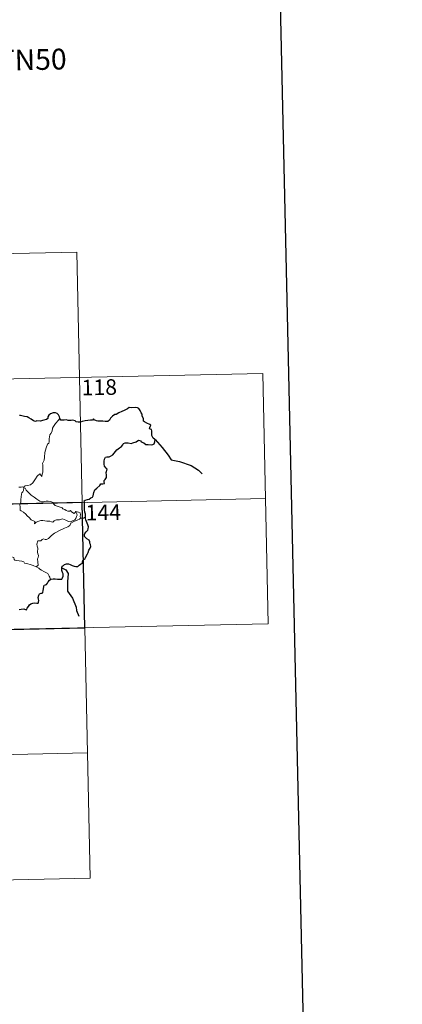
# Model space of a CAD drawing. Units: metres. Extents: x 647655 to 652174, y 727509 to 730575.
# Drawn here: x 648349 to 648533, y 729396 to 729870 of the extents above; entities that cross this region are included whole.
import ezdxf
from ezdxf.enums import TextEntityAlignment as Align

# ---------------------------------------------------------------- set-up
doc = ezdxf.new("R2010")
doc.units = ezdxf.units.M
doc.header["$MEASUREMENT"] = 0
doc.layers.add('Carátula', color=7, linetype='Continuous', lineweight=5)
doc.styles.add('Style-arial', font='arial.shx', dxfattribs={"bigfont": 'arialbig.shx'})

msp = doc.modelspace()

# ---------------------------------------------------------------- linework, layer by layer
at = {"layer": 'Carátula', "color": 7, "linetype": 'Continuous', "lineweight": 5}
for p, q in [((648023.61, 729750.32), (648376.65, 729757.99)), ((648376.65, 729757.99), (648380.57, 729577.33)), ((647936.66, 729688.2), (648466.22, 729699.7)), ((648466.22, 729699.7), (648468.83, 729579.25)), ((647937.97, 729627.97), (648467.52, 729639.47)), ((647939.28, 729567.75), (648468.83, 729579.25)), ((648380.57, 729577.33), (648383.19, 729456.9)), ((647940.58, 729507.52), (648381.88, 729517.11)), ((647941.89, 729447.32), (648383.19, 729456.9))]:
    msp.add_line(p, q, dxfattribs=at)
at = {"layer": 'Carátula', "color": 7, "linetype": 'Continuous', "lineweight": 25, "flags": 128}
for points in [[(648465.34, 730283.54), (648519.81, 727869.17), (652073.89, 727949.35), (652019.48, 730360.72), (648465.34, 730283.54)], [(648380.83, 729630.69), (648380.81, 729632.01), (648380.53, 729632.94), (648380.44, 729634.24), (648380.37, 729636.28), (648380.38, 729637.78), (648380.21, 729638.38), (648380.64, 729638.63), (648381.85, 729638.95), (648382.61, 729639.23), (648383.42, 729639.85), (648384.17, 729640.22), (648384.62, 729640.75), (648384.82, 729642.34), (648385.41, 729643.63), (648386.35, 729644.55), (648387.75, 729645.74), (648388.31, 729646.52), (648389.21, 729646.5), (648389.97, 729646.71), (648389.93, 729647.55), (648389.9, 729648.23), (648390.41, 729648.68), (648391.01, 729649.63), (648391.06, 729650.68), (648390.89, 729651.99), (648391.24, 729653.66), (648390.75, 729654.11), (648390.07, 729655), (648389.78, 729656.09), (648389.89, 729657.47), (648390.01, 729658.5), (648390.56, 729659.31), (648391.21, 729659.62), (648392.21, 729659.62), (648392.9, 729659.84), (648393.97, 729660.48), (648394.73, 729661.32), (648396.02, 729662.87), (648397.22, 729663.91), (648398.14, 729664.57), (648398.79, 729665.27), (648399.21, 729665.96), (648399.92, 729666.35), (648401.46, 729666.35), (648402.83, 729666.04), (648403.71, 729666.33), (648405.24, 729666.83), (648406.42, 729667.49), (648407.43, 729667.28), (648407.7, 729666.78), (648408.99, 729666.31), (648409.86, 729665.51), (648411.11, 729665.43), (648412.53, 729665.39), (648413.21, 729665.42), (648413.88, 729665.82), (648414.3, 729666.82), (648414.47, 729667.95), (648414.03, 729668.06), (648413.36, 729668.56), (648412.79, 729669.73), (648412.79, 729670.79), (648412.78, 729672.01), (648412.59, 729672.63), (648412.08, 729672.92), (648411.62, 729673.07), (648411.81, 729673.65), (648412.33, 729674.7), (648411.82, 729675.11), (648410.4, 729675.74), (648409.33, 729676.32), (648408.8, 729676.73), (648408.76, 729677.85), (648408.21, 729679.28), (648408.19, 729680.09), (648407.61, 729680.72), (648407.11, 729681.89), (648406.59, 729682.76), (648405.92, 729683.13), (648404.76, 729683.2), (648403.14, 729683.17), (648401.96, 729683.24), (648401.05, 729682.58), (648399.49, 729681.91), (648398.4, 729681.4), (648396.93, 729680.71), (648395.63, 729679.98), (648395.01, 729679.91), (648393.79, 729679.14), (648392.89, 729678.18), (648392.37, 729677.19), (648391.7, 729676.6), (648390.3, 729676.51), (648389.16, 729676.7), (648388.18, 729676.74), (648386.89, 729676.77), (648386.17, 729676.86), (648385.04, 729677.37)], [(648368.6, 729678.1), (648368.31, 729678.77), (648367.95, 729679.7), (648367.17, 729680.32), (648366.41, 729680.69), (648365.32, 729680.72), (648364.07, 729680.24), (648363.21, 729679.52), (648362.71, 729678.75), (648362.78, 729677.93), (648362.17, 729677.52), (648360.78, 729677.11), (648359.09, 729676.73), (648357.51, 729676.83), (648356.75, 729676.62), (648355.81, 729676.84), (648354.67, 729677.63), (648353.54, 729678.25), (648352.86, 729678.81), (648351.54, 729678.9), (648349.67, 729679.38), (648349.11, 729679.45)], [(648385.04, 729677.37), (648384.73, 729677.79), (648384.23, 729677.19), (648383.27, 729677.15), (648380.71, 729676.9), (648379.3, 729676.61), (648378.5, 729676.23), (648377.31, 729676.18), (648376.32, 729676.44), (648375.93, 729676.85), (648374.62, 729677.15), (648374.05, 729676.99), (648372.55, 729677.06), (648371.74, 729677.4), (648370.66, 729677.14), (648368.9, 729677.26), (648368.8, 729677.48), (648368.6, 729678.1)], [(648364.26, 729600.72), (648365.28, 729600.82), (648366.34, 729600.89), (648367.42, 729600.75), (648368.68, 729600.68), (648369.42, 729600.77), (648369.85, 729601.3), (648370.11, 729602.19), (648370.15, 729603.31), (648369.85, 729603.88), (648369.55, 729604.88), (648369.48, 729606.22), (648369.63, 729606.92), (648370.3, 729607.24), (648370.71, 729607.72), (648371.66, 729608.09), (648372.74, 729608.11), (648373.57, 729607.69), (648374.46, 729607.23), (648375.35, 729606.9), (648376.23, 729606.82), (648377.17, 729606.72), (648377.88, 729607.42), (648378.55, 729607.87), (648379.36, 729608.35), (648379.39, 729608.83), (648379.63, 729609.66), (648380.02, 729610.17), (648380.65, 729610.44), (648380.9, 729611.11), (648381.86, 729612.95), (648382.23, 729613.48), (648382.54, 729614.66), (648383.14, 729615.6), (648383.46, 729616.46), (648383.36, 729617.34), (648382.97, 729618.09), (648382.96, 729618.69), (648382.6, 729619.41), (648381.56, 729620.14), (648380.44, 729621.16), (648380.32, 729622.24), (648380.63, 729622.74), (648381.21, 729623.44), (648381.95, 729624.25), (648382.2, 729624.94), (648382.24, 729625.82), (648381.98, 729626.85), (648381.4, 729628.42), (648380.99, 729629.19), (648380.85, 729629.89), (648380.83, 729630.69)], [(648349, 729586.07), (648349.99, 729586.33), (648351.19, 729586.42), (648352.34, 729585.94), (648352.63, 729586.15), (648352.88, 729586.73), (648353.43, 729587.5), (648353.91, 729588.29), (648354.62, 729588.87), (648355.47, 729589.21), (648356.33, 729589.29), (648357.49, 729589.19), (648358.07, 729589.11), (648358.32, 729589.69), (648358.42, 729590.37), (648358.31, 729591.15), (648358.17, 729591.85), (648358.45, 729592.97), (648358.79, 729593.72), (648359.49, 729593.96), (648360.07, 729593.93), (648360.32, 729594.3), (648360.5, 729595.26), (648360.72, 729596.12), (648360.84, 729597.23), (648360.92, 729597.83), (648361.64, 729597.91), (648362.1, 729598.09), (648362.54, 729598.7), (648362.97, 729599.39), (648363.53, 729600.15), (648364.26, 729600.72)]]:
    msp.add_lwpolyline(points, dxfattribs=at)
at = {"layer": 'Carátula', "color": 7, "linetype": 'Continuous', "lineweight": 5, "flags": 128}
for points in [[(648368.6, 729678.1), (648367.82, 729677.18), (648366.48, 729675.57), (648365.51, 729674.13), (648364.99, 729673.26), (648364.76, 729671.87), (648364.24, 729670.72), (648363.75, 729670.09), (648363.46, 729668.2), (648363.35, 729666.84), (648363.18, 729666.13), (648362.55, 729665.58), (648361.91, 729663.85), (648361.28, 729661.63), (648361.13, 729659.41), (648360.94, 729657.88), (648360.5, 729656.91), (648360.15, 729656.33), (648360.41, 729655.71), (648360.3, 729654.15), (648360.3, 729652.25), (648360.1, 729651.28), (648359.81, 729650.12), (648358.9, 729651.32), (648357.64, 729650.23), (648356.81, 729648.93), (648355.55, 729647.04), (648354.47, 729646.04), (648353, 729645.75), (648351.84, 729645.58), (648351.41, 729645.27), (648351.24, 729644.65)], [(648351.24, 729644.65), (648351.24, 729644.73), (648350.58, 729645.04), (648349.92, 729644.96), (648348.86, 729644.96)], [(648376.2, 729633.27), (648376.37, 729632.83), (648376.74, 729632.12), (648376.81, 729631.54), (648376.47, 729630.79), (648376.25, 729629.87), (648375.76, 729629.26), (648374.7, 729628.72), (648373.59, 729628.23), (648372.74, 729628.45), (648371.41, 729629.04), (648370.68, 729629.39), (648369.85, 729629.67), (648368.88, 729629.45), (648368.38, 729629.2), (648366.96, 729629.21), (648366.36, 729629.15), (648365.73, 729628.7), (648365.09, 729628.07), (648364.48, 729628.29), (648363.77, 729628.64), (648362.31, 729628.65), (648360.27, 729628.88), (648359.43, 729628.94), (648358.37, 729628.58), (648357.18, 729628.1), (648356.36, 729627.36), (648356.42, 729628.42), (648355.85, 729628.77), (648354.78, 729629.26), (648353.75, 729630.42), (648352.76, 729631.24), (648352.24, 729631.99), (648350.98, 729632.94), (648349.9, 729633.58), (648349.4, 729633.93), (648349.42, 729635.55), (648349.3, 729636.47), (648349.69, 729637.7), (648349.8, 729639.08), (648349.96, 729640.26), (648350.11, 729641.66), (648350.18, 729642.25), (648350.67, 729642.74), (648351.11, 729643.43), (648351.24, 729644.65)], [(648351.24, 729644.65), (648351.91, 729644.42), (648352.37, 729643.57), (648353.47, 729642.42), (648354.78, 729641.17), (648356.12, 729640.22), (648357.5, 729639.16), (648358.88, 729638.29), (648359.63, 729637.93), (648360.61, 729637.85), (648361.89, 729638.16), (648362.93, 729638.26), (648364.13, 729638.09), (648365.1, 729637.53), (648365.56, 729636.82), (648366.31, 729636.14), (648367.32, 729635.8), (648368.73, 729635.33), (648369.64, 729634.99), (648369.99, 729634.53), (648370.9, 729634.21), (648371.62, 729633.77), (648372.39, 729633.33), (648373.11, 729633.34), (648373.63, 729633.69), (648374.12, 729633.1), (648375.38, 729632.27), (648375.73, 729632.68), (648376.2, 729633.27)], [(648357.21, 729606.59), (648358.03, 729607.51), (648357.88, 729608.83), (648357.85, 729610.49), (648358.17, 729611.15), (648358.29, 729612.12), (648358.01, 729612.93), (648357.84, 729613.75), (648357.92, 729615.57), (648357.58, 729616.54), (648357.53, 729617.54), (648357.9, 729619.09), (648359.36, 729619.16), (648360.01, 729619.71), (648360.64, 729620.03), (648361.39, 729619.82), (648362.14, 729619.86), (648363.06, 729620.28), (648364.45, 729621.63), (648365.98, 729622.83), (648366.89, 729623.34), (648368.3, 729624.04), (648370.81, 729625.25), (648372.32, 729625.88), (648373.3, 729626.52), (648373.76, 729627.6), (648375.22, 729628.39), (648377.12, 729629.29), (648377.94, 729629.57), (648378.49, 729630.02)], [(648378.49, 729630.02), (648378.39, 729630.94), (648378.41, 729631.7), (648378.39, 729632.56), (648377.5, 729632.98), (648376.2, 729633.27)], [(648378.49, 729630.02), (648378.51, 729630.06), (648379.29, 729630), (648379.99, 729630.07), (648380.83, 729630.69)], [(648357.21, 729606.59), (648355.66, 729607.2), (648354.25, 729607.69), (648353.06, 729608.12), (648351.59, 729608.37), (648351.22, 729609.04), (648350.21, 729609.3), (648348.89, 729609.47), (648347.58, 729609.6), (648346.92, 729609.85), (648346.53, 729610.14), (648346.31, 729611.1), (648345.2, 729611.45)], [(648364.26, 729600.72), (648363.9, 729600.91), (648363.74, 729601.63), (648363.35, 729602.22), (648363.04, 729602.8), (648362.78, 729603.41), (648361.73, 729603.95), (648360.78, 729604.41), (648359.65, 729605), (648358.94, 729605.47), (648358.37, 729605.98), (648357.23, 729606.57), (648357.21, 729606.59)]]:
    msp.add_lwpolyline(points, dxfattribs=at)
at = {"layer": 'Carátula', "color": 7, "linetype": 'Continuous', "lineweight": 30, "flags": 128}
for points in [[(648414.47, 729667.95), (648417.78, 729664), (648420.7, 729660.38), (648422.13, 729658.11), (648426.05, 729657.26), (648431.67, 729655.3), (648435.18, 729653.07), (648437.02, 729651.31)], [(648369.48, 729606.22), (648371.48, 729605.26), (648372.58, 729603.48), (648372.15, 729599.37), (648372.17, 729594.95), (648374.66, 729591.55), (648376.46, 729587.28), (648376.49, 729585.7), (648377.71, 729582.89)]]:
    msp.add_lwpolyline(points, dxfattribs=at)
at = {"layer": 'Carátula', "color": 7, "linetype": 'Continuous', "lineweight": 5}
msp.add_3dface([(647719.94, 727509.22), (652173.89, 727605.94), (652109.41, 730575.24), (647655.46, 730478.52)], dxfattribs=at)
at = {"layer": 'Carátula', "color": 7, "linetype": 'Continuous', "lineweight": 25}
msp.add_3dface([(648379.26, 729637.56), (648291.01, 729635.64), (648292.31, 729575.41), (648380.57, 729577.33)], dxfattribs=at)

# ---------------------------------------------------------------- texts
at = {"layer": 'Carátula', "color": 7, "linetype": 'Continuous', "lineweight": 5, "style": 'Style-arial'}
msp.add_text('DIVISI%%211N DEL TERRITORIO EN HOJAS DEL MTN50', height=9.9999, rotation=1.2441, dxfattribs=at).set_placement((648198.03, 729847.17), align=Align.MIDDLE_CENTER)
at = {"layer": 'Carátula', "color": 7, "linetype": 'Continuous', "lineweight": 15, "style": 'Style-arial'}
for s, p in [('118', (648387.51, 729693)), ('144', (648389.43, 729632.83))]:
    msp.add_text(s, height=7.5, rotation=1.2441, dxfattribs=at).set_placement(p, align=Align.MIDDLE_CENTER)

doc.saveas('drawing.dxf')
